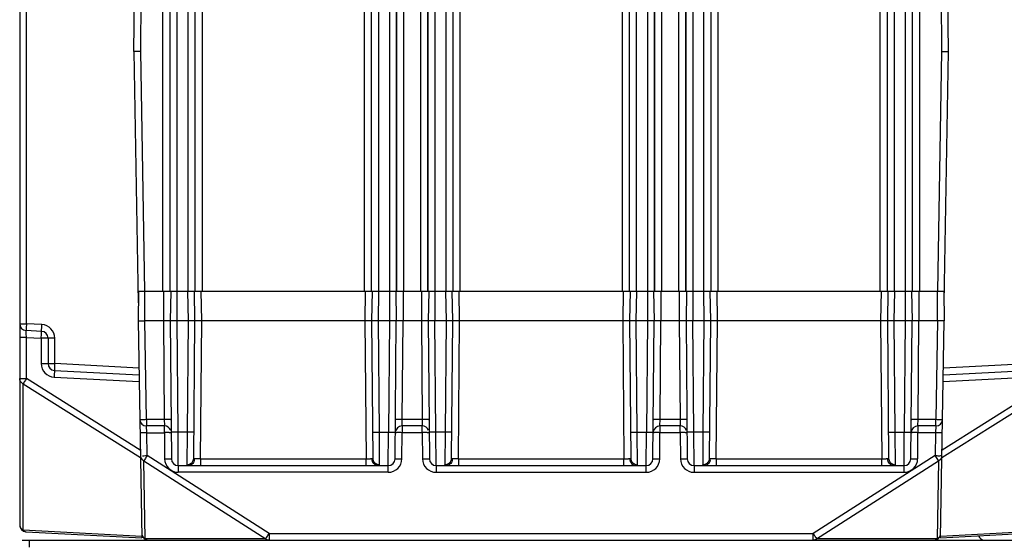
# Model space of a CAD drawing. Units: millimetres. Extents: x 22 to 289, y -67 to 270.
# Drawn here: x 108 to 151, y 53 to 76 of the extents above; entities that cross this region are included whole.
import ezdxf

# ---------------------------------------------------------------- set-up
doc = ezdxf.new("R2010")
doc.units = ezdxf.units.MM
doc.header["$LTSCALE"] = 23.1
doc.layers.add('COLOR156', color=7, linetype='CONTINUOUS')

msp = doc.modelspace()

# ---------------------------------------------------------------- linework, layer by layer
at = {"layer": 'COLOR156', "color": 7, "linetype": 'Continuous'}
for p, q in [((114.26, 63.598), (114.26, 98.598)), ((146.584, 98.598), (146.584, 63.598)), ((147.075, 98.598), (147.075, 62.298)), ((147.699, 98.598), (147.699, 63.598)), ((114.56, 98.298), (114.56, 63.598)), ((146.284, 63.598), (146.284, 98.298)), ((147.375, 98.298), (147.375, 63.598)), ((147.399, 63.598), (147.399, 98.298)), ((107.929, 97.791), (107.931, 53.275)), ((108.228, 62.164), (108.227, 97.791)), ((114.584, 63.598), (114.584, 95.412)), ((115.675, 95.412), (115.675, 63.598)), ((114.884, 62.298), (114.885, 95.194)), ((115.374, 63.598), (115.373, 95.194)), ((112.979, 74.198), (113.13, 90.498)), ((113.279, 74.199), (113.43, 90.498)), ((115.69, 63.598), (115.69, 90.498)), ((115.99, 90.498), (115.99, 63.598)), ((123.168, 63.598), (123.168, 90.498)), ((123.468, 90.498), (123.468, 63.598)), ((123.484, 63.598), (123.484, 90.498)), ((123.784, 90.498), (123.784, 63.598)), ((124.275, 90.498), (124.275, 62.298)), ((124.575, 90.498), (124.575, 63.598)), ((124.599, 63.598), (124.599, 90.498)), ((124.899, 90.498), (124.899, 63.598)), ((125.66, 63.598), (125.66, 90.498)), ((125.96, 90.498), (125.96, 63.598)), ((125.984, 63.598), (125.984, 90.498)), ((126.284, 90.498), (126.284, 62.298)), ((126.775, 63.598), (126.775, 90.498)), ((127.075, 90.498), (127.075, 63.598)), ((127.09, 63.598), (127.09, 90.498)), ((127.39, 90.498), (127.39, 63.598)), ((134.568, 63.598), (134.568, 90.498)), ((134.868, 90.498), (134.868, 63.598)), ((134.884, 63.598), (134.884, 90.498)), ((135.184, 90.498), (135.184, 63.598)), ((135.675, 90.498), (135.675, 62.298)), ((135.975, 90.498), (135.975, 63.598)), ((135.999, 63.598), (135.999, 90.498)), ((136.299, 90.498), (136.299, 63.598)), ((137.06, 63.598), (137.06, 90.498)), ((137.36, 90.498), (137.36, 63.598)), ((137.384, 63.598), (137.384, 90.498)), ((137.684, 90.498), (137.684, 62.298)), ((138.175, 63.598), (138.175, 90.498)), ((138.475, 90.498), (138.475, 63.598)), ((138.49, 63.598), (138.49, 90.498)), ((138.79, 90.498), (138.79, 63.598)), ((145.968, 63.598), (145.968, 90.498)), ((146.268, 90.498), (146.268, 63.598)), ((148.529, 90.498), (148.68, 74.199)), ((148.979, 74.198), (148.829, 90.498)), ((113.202, 74.199), (112.979, 74.198)), ((112.979, 74.198), (113.173, 63.082)), ((113.279, 74.199), (113.202, 74.199)), ((113.464, 63.598), (113.279, 74.199)), ((148.68, 74.199), (148.494, 63.598)), ((148.679, 74.199), (148.794, 74.199)), ((148.786, 63.082), (148.979, 74.198)), ((148.794, 74.199), (148.979, 74.198)), ((113.182, 63.598), (113.159, 62.298)), ((113.164, 63.598), (115.675, 63.598)), ((113.459, 62.298), (113.459, 63.598)), ((114.284, 63.598), (114.284, 62.298)), ((114.607, 63.598), (114.584, 62.298)), ((115.352, 63.598), (115.375, 62.298)), ((115.675, 62.298), (115.652, 63.598)), ((115.69, 63.598), (123.468, 63.598)), ((115.975, 62.298), (115.952, 63.598)), ((123.207, 63.598), (123.184, 62.298)), ((123.507, 63.598), (123.484, 62.298)), ((123.484, 63.598), (127.075, 63.598)), ((123.784, 62.298), (123.807, 63.598)), ((124.552, 63.598), (124.575, 62.298)), ((124.875, 63.598), (124.875, 62.298)), ((125.684, 63.598), (125.684, 62.298)), ((126.007, 63.598), (125.984, 62.298)), ((126.752, 63.598), (126.775, 62.298)), ((127.075, 62.298), (127.052, 63.598)), ((127.09, 63.598), (134.868, 63.598)), ((127.375, 62.298), (127.352, 63.598)), ((134.607, 63.598), (134.584, 62.298)), ((134.907, 63.598), (134.884, 62.298)), ((134.884, 63.598), (138.475, 63.598)), ((135.184, 62.298), (135.207, 63.598)), ((135.952, 63.598), (135.975, 62.298)), ((136.275, 63.598), (136.275, 62.298)), ((137.084, 63.598), (137.084, 62.298)), ((137.407, 63.598), (137.384, 62.298)), ((138.152, 63.598), (138.175, 62.298)), ((138.475, 62.298), (138.452, 63.598)), ((138.49, 63.598), (146.268, 63.598)), ((138.775, 62.298), (138.752, 63.598)), ((146.007, 63.598), (145.984, 62.298)), ((146.307, 63.598), (146.284, 62.298)), ((146.284, 63.598), (148.794, 63.598)), ((146.584, 62.298), (146.607, 63.598)), ((147.352, 63.598), (147.375, 62.298)), ((147.675, 63.598), (147.675, 62.298)), ((148.499, 62.298), (148.499, 63.598)), ((148.777, 63.598), (148.799, 62.298)), ((113.159, 62.298), (113.327, 52.708)), ((113.535, 57.943), (113.459, 62.298)), ((114.284, 62.298), (113.459, 62.298)), ((114.284, 62.298), (114.322, 57.943)), ((114.497, 62.298), (114.284, 62.298)), ((114.584, 62.298), (114.637, 56.195)), ((114.927, 57.372), (114.884, 62.298)), ((115.375, 62.298), (114.884, 62.298)), ((115.375, 62.298), (115.332, 57.372)), ((115.622, 56.228), (115.675, 62.298)), ((115.921, 56.193), (115.975, 62.298)), ((123.184, 62.298), (115.975, 62.298)), ((123.184, 62.298), (123.237, 56.193)), ((123.484, 62.298), (123.537, 56.228)), ((123.827, 57.372), (123.784, 62.298)), ((124.275, 62.298), (123.784, 62.298)), ((124.275, 62.298), (124.232, 57.372)), ((124.522, 56.195), (124.575, 62.298)), ((124.837, 57.943), (124.875, 62.298)), ((125.684, 62.298), (124.875, 62.298)), ((125.684, 62.298), (125.722, 57.943)), ((125.984, 62.298), (126.037, 56.195)), ((126.327, 57.372), (126.284, 62.298)), ((126.775, 62.298), (126.284, 62.298)), ((126.775, 62.298), (126.732, 57.372)), ((127.022, 56.228), (127.075, 62.298)), ((127.321, 56.193), (127.375, 62.298)), ((134.584, 62.298), (127.375, 62.298)), ((134.584, 62.298), (134.637, 56.193)), ((134.884, 62.298), (134.937, 56.228)), ((135.227, 57.372), (135.184, 62.298)), ((135.675, 62.298), (135.184, 62.298)), ((135.675, 62.298), (135.632, 57.372)), ((135.922, 56.195), (135.975, 62.298)), ((136.237, 57.943), (136.275, 62.298)), ((137.084, 62.298), (136.275, 62.298)), ((137.084, 62.298), (137.122, 57.943)), ((137.384, 62.298), (137.437, 56.195)), ((137.727, 57.372), (137.684, 62.298)), ((138.175, 62.298), (137.684, 62.298)), ((138.175, 62.298), (138.132, 57.372)), ((138.422, 56.228), (138.475, 62.298)), ((138.721, 56.193), (138.775, 62.298)), ((145.984, 62.298), (138.775, 62.298)), ((145.984, 62.298), (146.037, 56.193)), ((146.284, 62.298), (146.337, 56.228)), ((146.627, 57.372), (146.584, 62.298)), ((147.075, 62.298), (146.584, 62.298)), ((147.075, 62.298), (147.032, 57.372)), ((147.322, 56.195), (147.375, 62.298)), ((147.637, 57.943), (147.675, 62.298)), ((148.499, 62.298), (147.675, 62.298)), ((148.499, 62.298), (148.423, 57.943)), ((148.632, 52.708), (148.799, 62.298)), ((107.931, 62.164), (108.228, 62.164)), ((108.896, 61.829), (108.215, 61.865)), ((108.909, 62.129), (108.228, 62.164)), ((108.228, 61.564), (107.931, 61.564)), ((108.228, 59.743), (108.228, 61.564)), ((108.228, 61.564), (108.883, 61.529)), ((108.883, 61.529), (108.883, 60.403)), ((109.478, 61.529), (108.883, 61.529)), ((109.181, 61.529), (109.181, 60.403)), ((109.478, 60.403), (109.478, 61.529)), ((108.883, 60.403), (109.478, 60.403)), ((109.465, 60.103), (113.201, 59.908)), ((113.196, 60.208), (109.478, 60.403)), ((154.431, 60.183), (148.7, 56.58)), ((148.758, 59.908), (153.194, 60.14)), ((153.181, 60.44), (148.763, 60.208)), ((107.931, 59.743), (108.228, 59.743)), ((113.259, 56.58), (108.228, 59.743)), ((109.452, 59.804), (113.206, 59.607)), ((148.694, 56.256), (154.574, 59.952)), ((148.753, 59.607), (153.207, 59.84)), ((108.085, 53.045), (108.085, 59.512)), ((108.085, 59.512), (113.265, 56.256)), ((113.535, 57.943), (113.535, 57.648)), ((113.535, 57.943), (114.322, 57.943)), ((114.322, 57.943), (114.327, 57.648)), ((124.832, 57.648), (124.837, 57.943)), ((124.837, 57.943), (125.722, 57.943)), ((125.722, 57.943), (125.727, 57.648)), ((136.232, 57.648), (136.237, 57.943)), ((136.237, 57.943), (137.122, 57.943)), ((137.122, 57.943), (137.127, 57.648)), ((147.632, 57.648), (147.637, 57.943)), ((147.637, 57.943), (148.423, 57.943)), ((148.423, 57.648), (148.423, 57.943)), ((113.546, 57.353), (113.535, 57.648)), ((114.327, 57.648), (113.535, 57.648)), ((114.327, 57.353), (114.327, 57.648)), ((125.727, 57.648), (124.832, 57.648)), ((124.832, 57.642), (124.832, 57.353)), ((125.727, 57.353), (125.727, 57.648)), ((137.127, 57.648), (136.232, 57.648)), ((136.232, 57.642), (136.232, 57.353)), ((137.127, 57.353), (137.127, 57.648)), ((148.423, 57.648), (147.632, 57.648)), ((147.632, 57.645), (147.632, 57.353)), ((148.423, 57.648), (148.413, 57.353)), ((113.563, 56.339), (113.546, 57.353)), ((113.546, 57.353), (114.327, 57.353)), ((114.327, 57.353), (114.337, 56.198)), ((114.937, 55.898), (114.927, 57.372)), ((115.332, 57.372), (114.927, 57.372)), ((115.332, 57.372), (115.322, 55.939)), ((123.837, 55.939), (123.827, 57.372)), ((123.827, 57.372), (124.232, 57.372)), ((124.222, 55.898), (124.232, 57.372)), ((124.822, 56.198), (124.832, 57.353)), ((125.727, 57.353), (124.832, 57.353)), ((125.727, 57.353), (125.737, 56.198)), ((126.337, 55.898), (126.327, 57.372)), ((126.732, 57.372), (126.327, 57.372)), ((126.732, 57.372), (126.722, 55.939)), ((135.237, 55.939), (135.227, 57.372)), ((135.227, 57.372), (135.632, 57.372)), ((135.622, 55.898), (135.632, 57.372)), ((136.222, 56.198), (136.232, 57.353)), ((137.127, 57.353), (136.232, 57.353)), ((137.127, 57.353), (137.137, 56.198)), ((137.737, 55.898), (137.727, 57.372)), ((138.132, 57.372), (137.727, 57.372)), ((138.132, 57.372), (138.122, 55.939)), ((146.637, 55.939), (146.627, 57.372)), ((146.627, 57.372), (147.032, 57.372)), ((147.022, 55.898), (147.032, 57.372)), ((147.622, 56.198), (147.632, 57.353)), ((148.413, 57.353), (147.632, 57.353)), ((148.413, 57.353), (148.395, 56.339)), ((118.953, 52.893), (113.563, 56.339)), ((115.921, 56.193), (115.921, 55.898)), ((115.921, 56.193), (123.237, 56.193)), ((123.237, 55.898), (123.237, 56.193)), ((127.321, 56.193), (127.321, 55.898)), ((127.321, 56.193), (134.637, 56.193)), ((134.637, 55.898), (134.637, 56.193)), ((138.721, 56.193), (138.721, 55.898)), ((138.721, 56.193), (146.037, 56.193)), ((148.395, 56.339), (143.006, 52.893)), ((146.037, 55.898), (146.037, 56.193)), ((148.644, 56.337), (148.677, 56.337)), ((113.478, 52.668), (113.417, 56.113)), ((113.417, 56.113), (118.807, 52.668)), ((114.937, 55.898), (124.222, 55.898)), ((114.937, 55.888), (114.937, 55.603)), ((124.222, 55.603), (124.222, 55.898)), ((126.337, 55.898), (135.622, 55.898)), ((126.337, 55.888), (126.337, 55.603)), ((135.622, 55.603), (135.622, 55.898)), ((137.737, 55.898), (147.022, 55.898)), ((137.737, 55.888), (137.737, 55.603)), ((143.152, 52.668), (148.541, 56.113)), ((147.022, 55.603), (147.022, 55.898)), ((148.541, 56.113), (148.481, 52.668)), ((124.222, 55.603), (114.937, 55.603)), ((126.337, 55.603), (135.622, 55.603)), ((137.737, 55.603), (147.022, 55.603)), ((113.326, 52.77), (108.085, 53.045)), ((108.215, 52.975), (113.327, 52.708)), ((118.807, 52.668), (113.478, 52.668)), ((118.953, 52.893), (118.953, 52.598)), ((118.953, 52.893), (143.006, 52.893)), ((143.006, 52.598), (143.006, 52.893)), ((148.481, 52.668), (143.152, 52.668)), ((148.632, 52.708), (154.444, 53.012)), ((154.574, 53.081), (148.633, 52.77)), ((108.044, 52.598), (201.915, 52.598)), ((108.344, 52.598), (108.344, 52.301))]:
    msp.add_line(p, q, dxfattribs=at)
for centre, radius, start, end in [((108.231, 62.164), 0.3, 180.002, 267.002), ((108.881, 61.529), 0.3, 0.002, 87.002), ((108.878, 61.529), 0.6, 0.0137, 86.9899), ((109.483, 60.403), 0.6, 180.0136, 266.99), ((109.481, 60.403), 0.3, 180.002, 267.002), ((113.535, 57.948), 0.3, 181, 270), ((148.423, 57.948), 0.3, 270, 358.9996), ((114.327, 57.348), 0.3, 22.5485, 90), ((124.832, 57.348), 0.3, 90, 174.9476), ((125.727, 57.348), 0.3, 22.5488, 90), ((136.232, 57.348), 0.3, 90, 174.9476), ((137.127, 57.348), 0.3, 22.5488, 90), ((147.632, 57.348), 0.3, 90, 174.9476), ((114.461, 42.754), 14.6, 89.9376, 90.5262), ((114.47, 49.249), 8.105, 89.5131, 89.9523), ((125.861, 42.754), 14.6, 89.9376, 90.5262), ((125.87, 49.249), 8.105, 89.5131, 89.9523), ((137.261, 42.754), 14.6, 89.9376, 90.5262), ((137.27, 49.249), 8.105, 89.5131, 89.9523), ((113.349, 64.441), 8.105, 270.0131, 270.4523), ((113.546, 56.382), 0.297, 231.4761, 237.871), ((113.302, 70.936), 14.6, 270.4376, 271.0262), ((114.937, 56.203), 0.6, 180.5088, 269.9916), ((114.937, 56.198), 0.3, 180.4999, 270), ((115.318, 56.198), 0.338, 346.0877, 359.1741), ((123.374, 71.302), 15.11, 269.4824, 270.0107), ((123.376, 65.236), 9.043, 270.0023, 270.379), ((124.221, 56.203), 0.6, 270.0122, 359.4872), ((124.222, 56.198), 0.3, 270, 359.5002), ((126.337, 56.203), 0.6, 180.5128, 269.9875), ((126.337, 56.198), 0.3, 180.4999, 270), ((126.718, 56.198), 0.338, 346.0877, 359.1741), ((134.774, 71.302), 15.11, 269.4824, 270.0107), ((134.776, 65.236), 9.043, 270.0023, 270.379), ((135.621, 56.203), 0.6, 270.0122, 359.4872), ((135.622, 56.198), 0.3, 270, 359.5002), ((137.737, 56.203), 0.6, 180.5155, 269.9848), ((137.737, 56.198), 0.3, 180.4999, 270), ((138.118, 56.198), 0.338, 346.0877, 359.1741), ((146.174, 71.302), 15.11, 269.4824, 270.0107), ((146.176, 65.236), 9.043, 270.0023, 270.379), ((147.021, 56.203), 0.6, 270.0121, 359.4873), ((147.022, 56.198), 0.3, 270, 359.5002), ((113.55, 56.388), 0.305, 237.861, 244.1803), ((151.059, 57.796), 3.028, 213.5152, 213.7574), ((148.408, 56.388), 0.305, 295.8197, 302.1336), ((108.231, 53.275), 0.3, 180.002, 267.002), ((113.624, 52.898), 0.3, 188.4181, 270), ((113.609, 52.94), 0.302, 231.7591, 244.2117), ((115.35, 54.976), 4.157, 326.2656, 326.81), ((145.888, 54.496), 3.29, 213.4477, 213.7507), ((148.335, 52.898), 0.3, 270, 346.9159), ((148.395, 52.899), 0.24, 335.7147, 343.8843), ((150.6, 52.898), 0.3, 199.9022, 262.5833)]:
    msp.add_arc(centre, radius, start, end, dxfattribs=at)
for points, knots in [([(113.159, 62.298), (113.159, 62.296), (113.171, 62.298), (113.184, 62.297), (113.214, 62.298), (113.25, 62.298), (113.295, 62.298), (113.346, 62.298), (113.402, 62.296), (113.44, 62.297), (113.459, 62.298)], [0, 0, 0, 0, 0.019706, 0.076532, 0.168943, 0.293136, 0.444508, 0.61743, 0.805466, 1, 1, 1, 1]), ([(114.584, 62.298), (114.584, 62.298), (114.581, 62.297), (114.578, 62.298), (114.57, 62.298), (114.561, 62.298), (114.548, 62.298), (114.527, 62.298), (114.509, 62.298), (114.497, 62.298)], [0, 0, 0, 0, 0.016535, 0.065712, 0.146957, 0.25969, 0.403075, 0.575462, 1, 1, 1, 1]), ([(114.884, 62.298), (114.846, 62.298), (114.79, 62.298), (114.719, 62.298), (114.675, 62.298), (114.642, 62.298), (114.62, 62.298), (114.608, 62.298), (114.598, 62.298), (114.59, 62.297), (114.587, 62.299), (114.584, 62.297), (114.584, 62.298)], [0, 0, 0, 0, 0.382638, 0.555625, 0.707152, 0.831444, 0.881928, 0.923925, 0.956948, 0.980749, 0.995156, 1, 1, 1, 1]), ([(115.675, 62.298), (115.675, 62.298), (115.672, 62.298), (115.669, 62.299), (115.661, 62.298), (115.651, 62.298), (115.638, 62.298), (115.617, 62.298), (115.584, 62.298), (115.539, 62.298), (115.469, 62.298), (115.413, 62.298), (115.375, 62.298)], [0, 0, 0, 0, 0.004859, 0.019282, 0.043096, 0.07612, 0.118112, 0.168593, 0.292865, 0.444338, 0.617303, 1, 1, 1, 1]), ([(115.975, 62.298), (115.936, 62.298), (115.881, 62.298), (115.81, 62.298), (115.765, 62.298), (115.733, 62.298), (115.711, 62.298), (115.698, 62.298), (115.689, 62.298), (115.681, 62.297), (115.678, 62.298), (115.675, 62.297), (115.675, 62.298)], [0, 0, 0, 0, 0.38271, 0.555679, 0.707153, 0.831423, 0.881902, 0.92389, 0.956908, 0.980716, 0.995135, 1, 1, 1, 1]), ([(123.484, 62.298), (123.484, 62.297), (123.481, 62.298), (123.478, 62.297), (123.47, 62.298), (123.46, 62.298), (123.448, 62.298), (123.426, 62.298), (123.393, 62.298), (123.349, 62.298), (123.278, 62.298), (123.222, 62.298), (123.184, 62.298)], [0, 0, 0, 0, 0.004863, 0.019283, 0.043093, 0.076113, 0.118103, 0.168583, 0.292854, 0.444328, 0.617295, 1, 1, 1, 1]), ([(123.784, 62.298), (123.746, 62.298), (123.69, 62.298), (123.619, 62.298), (123.575, 62.298), (123.542, 62.298), (123.52, 62.298), (123.508, 62.298), (123.498, 62.298), (123.49, 62.299), (123.487, 62.297), (123.484, 62.298), (123.484, 62.298)], [0, 0, 0, 0, 0.382673, 0.55563, 0.707099, 0.831374, 0.881859, 0.923857, 0.956888, 0.980712, 0.995144, 1, 1, 1, 1]), ([(124.575, 62.298), (124.575, 62.297), (124.572, 62.299), (124.569, 62.297), (124.561, 62.298), (124.551, 62.298), (124.539, 62.298), (124.517, 62.298), (124.484, 62.298), (124.439, 62.298), (124.369, 62.298), (124.313, 62.298), (124.275, 62.298)], [0, 0, 0, 0, 0.004843, 0.019249, 0.043048, 0.07607, 0.118066, 0.168546, 0.292833, 0.444356, 0.617346, 1, 1, 1, 1]), ([(124.875, 62.298), (124.837, 62.298), (124.781, 62.298), (124.71, 62.298), (124.665, 62.298), (124.629, 62.297), (124.6, 62.298), (124.587, 62.299), (124.575, 62.3), (124.575, 62.298)], [0, 0, 0, 0, 0.382362, 0.555119, 0.706565, 0.830882, 0.923242, 0.980228, 1, 1, 1, 1]), ([(125.984, 62.298), (125.984, 62.298), (125.981, 62.297), (125.978, 62.298), (125.97, 62.298), (125.96, 62.298), (125.948, 62.298), (125.926, 62.298), (125.893, 62.298), (125.849, 62.298), (125.778, 62.298), (125.722, 62.298), (125.684, 62.298)], [0, 0, 0, 0, 0.004844, 0.019251, 0.043051, 0.076073, 0.118069, 0.168549, 0.292836, 0.444359, 0.617348, 1, 1, 1, 1]), ([(126.284, 62.298), (126.246, 62.298), (126.19, 62.298), (126.119, 62.298), (126.075, 62.298), (126.042, 62.298), (126.02, 62.298), (126.008, 62.298), (125.998, 62.298), (125.99, 62.297), (125.987, 62.299), (125.984, 62.297), (125.984, 62.298)], [0, 0, 0, 0, 0.382638, 0.555625, 0.707152, 0.831444, 0.881928, 0.923925, 0.956948, 0.980749, 0.995156, 1, 1, 1, 1]), ([(127.075, 62.298), (127.075, 62.298), (127.072, 62.298), (127.069, 62.299), (127.061, 62.298), (127.051, 62.298), (127.038, 62.298), (127.017, 62.298), (126.984, 62.298), (126.939, 62.298), (126.869, 62.298), (126.813, 62.298), (126.775, 62.298)], [0, 0, 0, 0, 0.004859, 0.019282, 0.043096, 0.07612, 0.118112, 0.168593, 0.292865, 0.444338, 0.617303, 1, 1, 1, 1]), ([(127.375, 62.298), (127.336, 62.298), (127.281, 62.298), (127.21, 62.298), (127.165, 62.298), (127.133, 62.298), (127.111, 62.298), (127.098, 62.298), (127.089, 62.298), (127.081, 62.297), (127.078, 62.298), (127.075, 62.297), (127.075, 62.298)], [0, 0, 0, 0, 0.38271, 0.555679, 0.707153, 0.831423, 0.881902, 0.92389, 0.956908, 0.980716, 0.995135, 1, 1, 1, 1]), ([(134.884, 62.298), (134.884, 62.297), (134.881, 62.298), (134.878, 62.297), (134.87, 62.298), (134.86, 62.298), (134.848, 62.298), (134.826, 62.298), (134.793, 62.298), (134.749, 62.298), (134.678, 62.298), (134.622, 62.298), (134.584, 62.298)], [0, 0, 0, 0, 0.004863, 0.019283, 0.043093, 0.076113, 0.118103, 0.168583, 0.292854, 0.444328, 0.617295, 1, 1, 1, 1]), ([(135.184, 62.298), (135.146, 62.298), (135.09, 62.298), (135.019, 62.298), (134.975, 62.298), (134.942, 62.298), (134.92, 62.298), (134.908, 62.298), (134.898, 62.298), (134.89, 62.299), (134.887, 62.297), (134.884, 62.298), (134.884, 62.298)], [0, 0, 0, 0, 0.382673, 0.55563, 0.707099, 0.831374, 0.881859, 0.923857, 0.956888, 0.980712, 0.995144, 1, 1, 1, 1]), ([(135.975, 62.298), (135.975, 62.297), (135.972, 62.299), (135.969, 62.297), (135.961, 62.298), (135.951, 62.298), (135.939, 62.298), (135.917, 62.298), (135.884, 62.298), (135.839, 62.298), (135.769, 62.298), (135.713, 62.298), (135.675, 62.298)], [0, 0, 0, 0, 0.004843, 0.019249, 0.043048, 0.07607, 0.118066, 0.168546, 0.292833, 0.444356, 0.617346, 1, 1, 1, 1]), ([(136.275, 62.298), (136.237, 62.298), (136.181, 62.298), (136.11, 62.298), (136.065, 62.298), (136.033, 62.298), (136.011, 62.298), (135.998, 62.298), (135.989, 62.298), (135.981, 62.298), (135.978, 62.297), (135.975, 62.298), (135.975, 62.298)], [0, 0, 0, 0, 0.382636, 0.55562, 0.707146, 0.831439, 0.881923, 0.923921, 0.956945, 0.980747, 0.995155, 1, 1, 1, 1]), ([(137.384, 62.298), (137.384, 62.298), (137.381, 62.297), (137.378, 62.298), (137.37, 62.298), (137.36, 62.298), (137.348, 62.298), (137.326, 62.298), (137.293, 62.298), (137.249, 62.298), (137.178, 62.298), (137.122, 62.298), (137.084, 62.298)], [0, 0, 0, 0, 0.004844, 0.019251, 0.043051, 0.076073, 0.118069, 0.168549, 0.292836, 0.444359, 0.617348, 1, 1, 1, 1]), ([(137.684, 62.298), (137.646, 62.298), (137.59, 62.298), (137.519, 62.298), (137.475, 62.298), (137.442, 62.298), (137.42, 62.298), (137.408, 62.298), (137.398, 62.298), (137.39, 62.297), (137.387, 62.299), (137.384, 62.297), (137.384, 62.298)], [0, 0, 0, 0, 0.382638, 0.555625, 0.707152, 0.831444, 0.881928, 0.923925, 0.956948, 0.980749, 0.995156, 1, 1, 1, 1]), ([(138.475, 62.298), (138.475, 62.298), (138.472, 62.298), (138.469, 62.299), (138.461, 62.298), (138.451, 62.298), (138.438, 62.298), (138.417, 62.298), (138.384, 62.298), (138.339, 62.298), (138.269, 62.298), (138.213, 62.298), (138.175, 62.298)], [0, 0, 0, 0, 0.004859, 0.019282, 0.043096, 0.07612, 0.118112, 0.168593, 0.292865, 0.444338, 0.617303, 1, 1, 1, 1]), ([(138.775, 62.298), (138.736, 62.298), (138.681, 62.298), (138.61, 62.298), (138.565, 62.298), (138.533, 62.298), (138.511, 62.298), (138.498, 62.298), (138.489, 62.298), (138.481, 62.297), (138.478, 62.298), (138.475, 62.297), (138.475, 62.298)], [0, 0, 0, 0, 0.38271, 0.555679, 0.707153, 0.831423, 0.881902, 0.92389, 0.956908, 0.980716, 0.995135, 1, 1, 1, 1]), ([(146.284, 62.298), (146.284, 62.297), (146.281, 62.298), (146.278, 62.297), (146.27, 62.298), (146.26, 62.298), (146.248, 62.298), (146.226, 62.298), (146.193, 62.298), (146.149, 62.298), (146.078, 62.298), (146.022, 62.298), (145.984, 62.298)], [0, 0, 0, 0, 0.004863, 0.019283, 0.043093, 0.076113, 0.118103, 0.168583, 0.292854, 0.444328, 0.617295, 1, 1, 1, 1]), ([(146.584, 62.298), (146.546, 62.298), (146.49, 62.298), (146.419, 62.298), (146.375, 62.298), (146.342, 62.298), (146.32, 62.298), (146.308, 62.298), (146.298, 62.298), (146.29, 62.299), (146.287, 62.297), (146.284, 62.298), (146.284, 62.298)], [0, 0, 0, 0, 0.382673, 0.55563, 0.707099, 0.831373, 0.881859, 0.923857, 0.956888, 0.980712, 0.995144, 1, 1, 1, 1]), ([(147.375, 62.298), (147.375, 62.297), (147.372, 62.299), (147.369, 62.297), (147.361, 62.298), (147.351, 62.298), (147.339, 62.298), (147.317, 62.298), (147.284, 62.298), (147.239, 62.298), (147.169, 62.298), (147.113, 62.298), (147.075, 62.298)], [0, 0, 0, 0, 0.004843, 0.019249, 0.043048, 0.07607, 0.118066, 0.168546, 0.292833, 0.444356, 0.617346, 1, 1, 1, 1]), ([(147.675, 62.298), (147.637, 62.298), (147.581, 62.298), (147.51, 62.298), (147.465, 62.298), (147.433, 62.298), (147.411, 62.298), (147.398, 62.298), (147.389, 62.298), (147.381, 62.298), (147.378, 62.297), (147.375, 62.298), (147.375, 62.298)], [0, 0, 0, 0, 0.382637, 0.555621, 0.707147, 0.83144, 0.881924, 0.923922, 0.956946, 0.980747, 0.995155, 1, 1, 1, 1]), ([(148.712, 62.298), (148.679, 62.298), (148.609, 62.298), (148.538, 62.296), (148.499, 62.298)], [0, 0, 0, 0, 0.458818, 1, 1, 1, 1]), ([(148.797, 62.297), (148.787, 62.296), (148.759, 62.299), (148.731, 62.298), (148.712, 62.298)], [0, 0, 0, 0, 0.333682, 1, 1, 1, 1]), ([(148.799, 62.298), (148.799, 62.298), (148.798, 62.297), (148.797, 62.297), (148.797, 62.297)], [0, 0, 0, 0, 0.344, 1, 1, 1, 1]), ([(108.228, 62.164), (108.226, 62.126), (108.223, 62.071), (108.22, 62), (108.218, 61.955), (108.216, 61.923), (108.216, 61.901), (108.215, 61.888), (108.215, 61.879), (108.214, 61.871), (108.215, 61.868), (108.214, 61.865), (108.215, 61.865)], [0, 0, 0, 0, 0.382673, 0.555605, 0.707045, 0.831303, 0.881784, 0.92378, 0.95681, 0.980635, 0.995079, 1, 1, 1, 1]), ([(108.228, 61.564), (108.226, 61.602), (108.223, 61.658), (108.22, 61.729), (108.218, 61.774), (108.216, 61.806), (108.216, 61.828), (108.215, 61.841), (108.215, 61.85), (108.214, 61.858), (108.215, 61.862), (108.214, 61.865), (108.215, 61.865)], [0, 0, 0, 0, 0.382043, 0.555231, 0.706945, 0.830694, 0.880882, 0.922778, 0.956007, 0.980195, 0.994972, 1, 1, 1, 1]), ([(108.883, 61.529), (108.885, 61.568), (108.888, 61.623), (108.891, 61.694), (108.894, 61.739), (108.895, 61.771), (108.896, 61.793), (108.896, 61.805), (108.896, 61.815), (108.897, 61.823), (108.896, 61.826), (108.897, 61.829), (108.896, 61.829)], [0, 0, 0, 0, 0.382673, 0.555605, 0.707045, 0.831303, 0.881784, 0.92378, 0.95681, 0.980635, 0.995079, 1, 1, 1, 1]), ([(108.896, 61.829), (108.896, 61.829), (108.897, 61.832), (108.896, 61.835), (108.896, 61.842), (108.896, 61.851), (108.897, 61.864), (108.898, 61.886), (108.899, 61.92), (108.901, 61.967), (108.905, 62.037), (108.908, 62.092), (108.909, 62.129)], [0, 0, 0, 0, 0.004174, 0.016881, 0.038736, 0.07032, 0.112013, 0.163415, 0.292958, 0.452875, 0.631904, 1, 1, 1, 1]), ([(109.465, 60.103), (109.465, 60.103), (109.465, 60.101), (109.466, 60.098), (109.465, 60.091), (109.465, 60.081), (109.464, 60.069), (109.464, 60.047), (109.462, 60.013), (109.46, 59.966), (109.457, 59.895), (109.454, 59.841), (109.452, 59.804)], [0, 0, 0, 0, 0.004174, 0.016881, 0.038736, 0.070319, 0.112012, 0.163414, 0.292956, 0.452874, 0.631902, 1, 1, 1, 1]), ([(109.478, 60.403), (109.476, 60.365), (109.473, 60.309), (109.47, 60.239), (109.468, 60.194), (109.466, 60.161), (109.466, 60.14), (109.465, 60.127), (109.465, 60.117), (109.465, 60.11), (109.465, 60.106), (109.465, 60.103), (109.465, 60.103)], [0, 0, 0, 0, 0.382673, 0.555605, 0.707045, 0.831303, 0.881784, 0.92378, 0.95681, 0.980635, 0.995079, 1, 1, 1, 1]), ([(108.085, 59.512), (108.04, 59.534), (107.962, 59.598), (107.931, 59.696), (107.931, 59.743)], [0, 0, 0, 0, 0.515042, 1, 1, 1, 1]), ([(108.228, 59.743), (108.213, 59.719), (108.165, 59.642), (108.117, 59.566), (108.085, 59.512)], [0, 0, 0, 0, 0.309473, 1, 1, 1, 1]), ([(113.235, 57.943), (113.235, 57.942), (113.238, 57.942), (113.242, 57.942), (113.249, 57.941), (113.264, 57.941), (113.289, 57.941), (113.326, 57.941), (113.371, 57.941), (113.442, 57.941), (113.497, 57.942), (113.535, 57.943)], [0, 0, 0, 0, 0.005136, 0.019649, 0.043509, 0.076557, 0.169036, 0.293266, 0.444656, 0.617517, 1, 1, 1, 1]), ([(114.322, 57.943), (114.359, 57.943), (114.414, 57.943), (114.484, 57.943), (114.531, 57.943), (114.569, 57.943), (114.595, 57.942), (114.609, 57.941), (114.616, 57.941), (114.62, 57.941), (114.622, 57.941), (114.622, 57.94)], [0, 0, 0, 0, 0.36789, 0.546847, 0.706716, 0.836237, 0.929339, 0.960942, 0.982833, 0.995612, 1, 1, 1, 1]), ([(124.537, 57.94), (124.537, 57.941), (124.539, 57.941), (124.542, 57.941), (124.549, 57.941), (124.564, 57.942), (124.59, 57.943), (124.628, 57.943), (124.675, 57.943), (124.745, 57.943), (124.8, 57.943), (124.837, 57.943)], [0, 0, 0, 0, 0.004388, 0.017167, 0.039059, 0.070662, 0.163764, 0.293285, 0.453154, 0.632111, 1, 1, 1, 1]), ([(125.722, 57.943), (125.759, 57.943), (125.814, 57.943), (125.884, 57.943), (125.931, 57.943), (125.969, 57.943), (125.995, 57.942), (126.009, 57.941), (126.016, 57.941), (126.02, 57.941), (126.022, 57.941), (126.022, 57.94)], [0, 0, 0, 0, 0.367889, 0.546845, 0.706715, 0.836235, 0.929337, 0.96094, 0.982833, 0.995612, 1, 1, 1, 1]), ([(135.937, 57.94), (135.937, 57.941), (135.939, 57.941), (135.942, 57.941), (135.949, 57.941), (135.964, 57.942), (135.99, 57.943), (136.028, 57.943), (136.075, 57.943), (136.145, 57.943), (136.2, 57.943), (136.237, 57.943)], [0, 0, 0, 0, 0.004388, 0.017168, 0.03906, 0.070663, 0.163766, 0.293286, 0.453156, 0.632112, 1, 1, 1, 1]), ([(137.122, 57.943), (137.159, 57.943), (137.214, 57.943), (137.284, 57.943), (137.331, 57.943), (137.369, 57.943), (137.395, 57.942), (137.409, 57.941), (137.416, 57.941), (137.42, 57.941), (137.422, 57.941), (137.422, 57.94)], [0, 0, 0, 0, 0.367889, 0.546845, 0.706715, 0.836235, 0.929337, 0.96094, 0.982833, 0.995612, 1, 1, 1, 1]), ([(147.337, 57.94), (147.337, 57.941), (147.339, 57.941), (147.342, 57.941), (147.349, 57.941), (147.364, 57.942), (147.39, 57.943), (147.428, 57.943), (147.475, 57.943), (147.545, 57.943), (147.6, 57.943), (147.637, 57.943)], [0, 0, 0, 0, 0.004388, 0.017167, 0.039059, 0.070662, 0.163765, 0.293285, 0.453154, 0.632111, 1, 1, 1, 1]), ([(148.423, 57.943), (148.462, 57.942), (148.517, 57.941), (148.588, 57.941), (148.633, 57.941), (148.67, 57.941), (148.695, 57.941), (148.709, 57.941), (148.717, 57.942), (148.72, 57.942), (148.723, 57.942), (148.723, 57.943)], [0, 0, 0, 0, 0.382483, 0.555344, 0.706734, 0.830964, 0.923443, 0.956491, 0.980351, 0.994864, 1, 1, 1, 1]), ([(113.546, 57.353), (113.509, 57.353), (113.454, 57.352), (113.384, 57.351), (113.337, 57.351), (113.299, 57.351), (113.273, 57.351), (113.259, 57.352), (113.252, 57.352), (113.248, 57.353), (113.246, 57.353), (113.246, 57.353)], [0, 0, 0, 0, 0.367155, 0.545823, 0.705549, 0.835125, 0.928471, 0.960258, 0.982365, 0.995379, 1, 1, 1, 1]), ([(114.627, 57.351), (114.627, 57.351), (114.624, 57.351), (114.621, 57.352), (114.613, 57.352), (114.599, 57.353), (114.573, 57.353), (114.552, 57.353), (114.539, 57.354)], [0, 0, 0, 0, 0.017512, 0.067001, 0.148361, 0.261051, 0.576394, 1, 1, 1, 1]), ([(114.927, 57.372), (114.889, 57.371), (114.833, 57.371), (114.762, 57.371), (114.718, 57.371), (114.681, 57.372), (114.656, 57.372), (114.641, 57.373), (114.633, 57.373), (114.63, 57.374), (114.627, 57.374), (114.627, 57.374)], [0, 0, 0, 0, 0.382475, 0.555337, 0.706728, 0.830961, 0.923443, 0.956491, 0.980352, 0.994865, 1, 1, 1, 1]), ([(115.632, 57.374), (115.632, 57.374), (115.629, 57.374), (115.625, 57.373), (115.618, 57.373), (115.603, 57.372), (115.578, 57.372), (115.541, 57.371), (115.496, 57.371), (115.426, 57.371), (115.37, 57.371), (115.332, 57.372)], [0, 0, 0, 0, 0.005134, 0.019647, 0.043508, 0.076556, 0.169039, 0.293272, 0.444664, 0.617526, 1, 1, 1, 1]), ([(123.527, 57.374), (123.527, 57.374), (123.53, 57.374), (123.533, 57.373), (123.541, 57.373), (123.556, 57.372), (123.581, 57.372), (123.618, 57.371), (123.662, 57.371), (123.733, 57.371), (123.789, 57.371), (123.827, 57.372)], [0, 0, 0, 0, 0.005139, 0.019656, 0.043519, 0.07657, 0.169056, 0.29329, 0.444681, 0.617539, 1, 1, 1, 1]), ([(124.232, 57.372), (124.27, 57.371), (124.326, 57.371), (124.396, 57.371), (124.441, 57.371), (124.478, 57.372), (124.503, 57.372), (124.518, 57.373), (124.525, 57.373), (124.529, 57.374), (124.532, 57.374), (124.532, 57.374)], [0, 0, 0, 0, 0.382471, 0.555332, 0.706725, 0.830959, 0.923442, 0.956491, 0.980351, 0.994865, 1, 1, 1, 1]), ([(124.832, 57.353), (124.796, 57.354), (124.731, 57.354), (124.642, 57.354), (124.578, 57.353), (124.545, 57.353), (124.534, 57.351)], [0, 0, 0, 0, 0.355096, 0.664845, 0.889297, 1, 1, 1, 1]), ([(126.027, 57.351), (126.027, 57.351), (126.024, 57.351), (126.021, 57.352), (126.013, 57.352), (125.999, 57.353), (125.973, 57.353), (125.952, 57.353), (125.939, 57.354)], [0, 0, 0, 0, 0.017512, 0.067001, 0.148361, 0.261051, 0.576394, 1, 1, 1, 1]), ([(126.327, 57.372), (126.289, 57.371), (126.233, 57.371), (126.162, 57.371), (126.118, 57.371), (126.081, 57.372), (126.056, 57.372), (126.041, 57.373), (126.033, 57.373), (126.03, 57.374), (126.027, 57.374), (126.027, 57.374)], [0, 0, 0, 0, 0.382475, 0.555337, 0.706728, 0.830961, 0.923443, 0.956491, 0.980352, 0.994865, 1, 1, 1, 1]), ([(127.032, 57.374), (127.032, 57.374), (127.029, 57.374), (127.025, 57.373), (127.018, 57.373), (127.003, 57.372), (126.978, 57.372), (126.941, 57.371), (126.896, 57.371), (126.826, 57.371), (126.77, 57.371), (126.732, 57.372)], [0, 0, 0, 0, 0.005134, 0.019647, 0.043508, 0.076556, 0.169039, 0.293272, 0.444664, 0.617526, 1, 1, 1, 1]), ([(134.927, 57.374), (134.927, 57.374), (134.93, 57.374), (134.933, 57.373), (134.941, 57.373), (134.956, 57.372), (134.981, 57.372), (135.018, 57.371), (135.062, 57.371), (135.133, 57.371), (135.189, 57.371), (135.227, 57.372)], [0, 0, 0, 0, 0.005139, 0.019656, 0.043519, 0.07657, 0.169056, 0.29329, 0.444681, 0.617539, 1, 1, 1, 1]), ([(135.632, 57.372), (135.67, 57.371), (135.726, 57.371), (135.796, 57.371), (135.841, 57.371), (135.878, 57.372), (135.903, 57.372), (135.918, 57.373), (135.925, 57.373), (135.929, 57.374), (135.932, 57.374), (135.932, 57.374)], [0, 0, 0, 0, 0.382471, 0.555332, 0.706725, 0.830959, 0.923442, 0.956491, 0.980351, 0.994865, 1, 1, 1, 1]), ([(136.232, 57.353), (136.196, 57.354), (136.131, 57.354), (136.042, 57.354), (135.978, 57.353), (135.945, 57.353), (135.934, 57.351)], [0, 0, 0, 0, 0.355096, 0.664845, 0.889297, 1, 1, 1, 1]), ([(137.427, 57.351), (137.427, 57.351), (137.424, 57.351), (137.421, 57.352), (137.413, 57.352), (137.399, 57.353), (137.373, 57.353), (137.352, 57.353), (137.339, 57.354)], [0, 0, 0, 0, 0.017512, 0.067001, 0.148361, 0.261051, 0.576394, 1, 1, 1, 1]), ([(137.727, 57.372), (137.689, 57.371), (137.633, 57.371), (137.562, 57.371), (137.518, 57.371), (137.481, 57.372), (137.456, 57.372), (137.441, 57.373), (137.433, 57.373), (137.43, 57.374), (137.427, 57.374), (137.427, 57.374)], [0, 0, 0, 0, 0.382475, 0.555337, 0.706728, 0.830961, 0.923443, 0.956491, 0.980352, 0.994865, 1, 1, 1, 1]), ([(138.432, 57.374), (138.432, 57.374), (138.429, 57.374), (138.425, 57.373), (138.418, 57.373), (138.403, 57.372), (138.378, 57.372), (138.341, 57.371), (138.296, 57.371), (138.226, 57.371), (138.17, 57.371), (138.132, 57.372)], [0, 0, 0, 0, 0.005134, 0.019647, 0.043508, 0.076556, 0.169039, 0.293272, 0.444664, 0.617526, 1, 1, 1, 1]), ([(146.327, 57.374), (146.327, 57.374), (146.33, 57.374), (146.333, 57.373), (146.341, 57.373), (146.356, 57.372), (146.381, 57.372), (146.418, 57.371), (146.462, 57.371), (146.533, 57.371), (146.589, 57.371), (146.627, 57.372)], [0, 0, 0, 0, 0.005139, 0.019656, 0.043519, 0.07657, 0.169056, 0.29329, 0.444681, 0.617539, 1, 1, 1, 1]), ([(147.032, 57.372), (147.07, 57.371), (147.126, 57.371), (147.196, 57.371), (147.241, 57.371), (147.278, 57.372), (147.303, 57.372), (147.318, 57.373), (147.325, 57.373), (147.329, 57.374), (147.332, 57.374), (147.332, 57.374)], [0, 0, 0, 0, 0.382471, 0.555332, 0.706725, 0.830959, 0.923442, 0.956491, 0.980351, 0.994865, 1, 1, 1, 1]), ([(147.632, 57.353), (147.596, 57.354), (147.531, 57.354), (147.442, 57.354), (147.378, 57.353), (147.345, 57.353), (147.334, 57.351)], [0, 0, 0, 0, 0.355096, 0.664845, 0.889297, 1, 1, 1, 1]), ([(148.711, 57.353), (148.701, 57.351), (148.668, 57.352), (148.603, 57.351), (148.513, 57.352), (148.447, 57.353), (148.413, 57.353)], [0, 0, 0, 0, 0.102361, 0.334624, 0.657858, 1, 1, 1, 1]), ([(113.263, 56.339), (113.264, 56.303), (113.283, 56.229), (113.332, 56.172), (113.361, 56.149)], [0, 0, 0, 0, 0.489638, 1, 1, 1, 1]), ([(113.563, 56.339), (113.548, 56.315), (113.5, 56.24), (113.452, 56.165), (113.417, 56.113)], [0, 0, 0, 0, 0.309779, 1, 1, 1, 1]), ([(114.337, 56.198), (114.374, 56.198), (114.429, 56.199), (114.5, 56.199), (114.546, 56.198), (114.585, 56.198), (114.61, 56.197), (114.625, 56.197), (114.632, 56.197), (114.635, 56.196), (114.637, 56.196), (114.637, 56.195)], [0, 0, 0, 0, 0.367889, 0.546846, 0.706716, 0.836236, 0.929338, 0.960941, 0.982833, 0.995612, 1, 1, 1, 1]), ([(115.322, 55.939), (115.359, 55.939), (115.437, 55.954), (115.538, 56.018), (115.606, 56.116), (115.622, 56.192), (115.622, 56.228)], [0, 0, 0, 0, 0.243331, 0.504548, 0.762897, 1, 1, 1, 1]), ([(115.656, 56.193), (115.651, 56.194), (115.642, 56.196), (115.629, 56.2), (115.621, 56.213), (115.622, 56.223), (115.622, 56.228)], [0, 0, 0, 0, 0.27926, 0.490904, 0.68913, 1, 1, 1, 1]), ([(115.921, 56.193), (115.895, 56.193), (115.806, 56.192), (115.718, 56.192), (115.656, 56.193)], [0, 0, 0, 0, 0.303082, 1, 1, 1, 1]), ([(123.503, 56.193), (123.498, 56.193), (123.476, 56.193), (123.454, 56.192), (123.436, 56.192)], [0, 0, 0, 0, 0.205493, 1, 1, 1, 1]), ([(123.503, 56.193), (123.512, 56.194), (123.533, 56.198), (123.537, 56.219), (123.537, 56.228)], [0, 0, 0, 0, 0.501761, 1, 1, 1, 1]), ([(123.768, 55.898), (123.735, 55.898), (123.664, 55.913), (123.575, 55.981), (123.517, 56.08), (123.503, 56.156), (123.503, 56.193)], [0, 0, 0, 0, 0.226942, 0.480637, 0.746539, 1, 1, 1, 1]), ([(123.537, 56.228), (123.537, 56.192), (123.553, 56.116), (123.62, 56.018), (123.722, 55.954), (123.8, 55.939), (123.837, 55.939)], [0, 0, 0, 0, 0.237103, 0.495452, 0.756669, 1, 1, 1, 1]), ([(124.522, 56.195), (124.522, 56.196), (124.524, 56.196), (124.527, 56.197), (124.534, 56.197), (124.549, 56.197), (124.574, 56.198), (124.612, 56.198), (124.659, 56.199), (124.73, 56.199), (124.785, 56.198), (124.822, 56.198)], [0, 0, 0, 0, 0.004388, 0.017167, 0.039059, 0.070661, 0.163764, 0.293284, 0.453154, 0.63211, 1, 1, 1, 1]), ([(125.737, 56.198), (125.774, 56.198), (125.829, 56.199), (125.9, 56.199), (125.946, 56.198), (125.985, 56.198), (126.01, 56.197), (126.025, 56.197), (126.032, 56.197), (126.035, 56.196), (126.037, 56.196), (126.037, 56.195)], [0, 0, 0, 0, 0.367889, 0.546846, 0.706716, 0.836236, 0.929338, 0.960941, 0.982833, 0.995612, 1, 1, 1, 1]), ([(126.722, 55.939), (126.759, 55.939), (126.837, 55.954), (126.938, 56.018), (127.006, 56.116), (127.022, 56.192), (127.022, 56.228)], [0, 0, 0, 0, 0.243331, 0.504548, 0.762897, 1, 1, 1, 1]), ([(127.056, 56.193), (127.051, 56.194), (127.042, 56.196), (127.029, 56.2), (127.021, 56.213), (127.022, 56.223), (127.022, 56.228)], [0, 0, 0, 0, 0.27926, 0.490904, 0.68913, 1, 1, 1, 1]), ([(127.321, 56.193), (127.295, 56.193), (127.206, 56.192), (127.118, 56.192), (127.056, 56.193)], [0, 0, 0, 0, 0.303082, 1, 1, 1, 1]), ([(134.903, 56.193), (134.898, 56.193), (134.876, 56.193), (134.854, 56.192), (134.836, 56.192)], [0, 0, 0, 0, 0.205493, 1, 1, 1, 1]), ([(134.903, 56.193), (134.912, 56.194), (134.933, 56.198), (134.937, 56.219), (134.937, 56.228)], [0, 0, 0, 0, 0.501762, 1, 1, 1, 1]), ([(135.168, 55.898), (135.135, 55.898), (135.064, 55.913), (134.975, 55.981), (134.917, 56.08), (134.903, 56.156), (134.903, 56.193)], [0, 0, 0, 0, 0.226942, 0.480637, 0.746539, 1, 1, 1, 1]), ([(134.937, 56.228), (134.937, 56.192), (134.953, 56.116), (135.02, 56.018), (135.122, 55.954), (135.2, 55.939), (135.237, 55.939)], [0, 0, 0, 0, 0.237103, 0.495452, 0.756669, 1, 1, 1, 1]), ([(135.922, 56.195), (135.922, 56.196), (135.924, 56.196), (135.927, 56.197), (135.934, 56.197), (135.949, 56.197), (135.974, 56.198), (136.012, 56.198), (136.059, 56.199), (136.13, 56.199), (136.185, 56.198), (136.222, 56.198)], [0, 0, 0, 0, 0.004388, 0.017167, 0.039059, 0.070661, 0.163764, 0.293284, 0.453154, 0.63211, 1, 1, 1, 1]), ([(137.137, 56.198), (137.174, 56.198), (137.229, 56.199), (137.3, 56.199), (137.346, 56.198), (137.385, 56.198), (137.41, 56.197), (137.425, 56.197), (137.432, 56.197), (137.435, 56.196), (137.437, 56.196), (137.437, 56.195)], [0, 0, 0, 0, 0.367889, 0.546846, 0.706716, 0.836236, 0.929338, 0.960941, 0.982833, 0.995612, 1, 1, 1, 1]), ([(138.122, 55.939), (138.159, 55.939), (138.237, 55.954), (138.338, 56.018), (138.406, 56.116), (138.422, 56.192), (138.422, 56.228)], [0, 0, 0, 0, 0.243331, 0.504548, 0.762897, 1, 1, 1, 1]), ([(138.456, 56.193), (138.451, 56.194), (138.442, 56.196), (138.429, 56.2), (138.421, 56.213), (138.422, 56.223), (138.422, 56.228)], [0, 0, 0, 0, 0.27926, 0.490904, 0.68913, 1, 1, 1, 1]), ([(138.721, 56.193), (138.695, 56.193), (138.606, 56.192), (138.518, 56.192), (138.456, 56.193)], [0, 0, 0, 0, 0.303082, 1, 1, 1, 1]), ([(146.303, 56.193), (146.298, 56.193), (146.276, 56.193), (146.254, 56.192), (146.236, 56.192)], [0, 0, 0, 0, 0.205493, 1, 1, 1, 1]), ([(146.303, 56.193), (146.312, 56.194), (146.333, 56.198), (146.337, 56.219), (146.337, 56.228)], [0, 0, 0, 0, 0.501761, 1, 1, 1, 1]), ([(146.568, 55.898), (146.535, 55.898), (146.464, 55.913), (146.375, 55.981), (146.317, 56.08), (146.303, 56.156), (146.303, 56.193)], [0, 0, 0, 0, 0.226942, 0.480637, 0.746539, 1, 1, 1, 1]), ([(146.337, 56.228), (146.337, 56.192), (146.353, 56.116), (146.42, 56.018), (146.522, 55.954), (146.6, 55.939), (146.637, 55.939)], [0, 0, 0, 0, 0.237103, 0.495452, 0.756669, 1, 1, 1, 1]), ([(147.322, 56.195), (147.322, 56.196), (147.324, 56.196), (147.327, 56.197), (147.334, 56.197), (147.349, 56.197), (147.374, 56.198), (147.412, 56.198), (147.459, 56.199), (147.53, 56.199), (147.585, 56.198), (147.622, 56.198)], [0, 0, 0, 0, 0.004388, 0.017167, 0.039059, 0.070661, 0.163764, 0.293284, 0.453154, 0.63211, 1, 1, 1, 1]), ([(148.395, 56.339), (148.42, 56.338), (148.503, 56.337), (148.586, 56.336), (148.644, 56.337)], [0, 0, 0, 0, 0.291593, 1, 1, 1, 1]), ([(148.534, 56.124), (148.526, 56.137), (148.479, 56.208), (148.433, 56.28), (148.395, 56.339)], [0, 0, 0, 0, 0.183687, 1, 1, 1, 1]), ([(148.677, 56.337), (148.679, 56.337), (148.684, 56.337), (148.689, 56.338), (148.693, 56.338)], [0, 0, 0, 0, 0.332356, 1, 1, 1, 1]), ([(115.39, 55.898), (115.38, 55.898), (115.362, 55.899), (115.339, 55.906), (115.324, 55.92), (115.322, 55.933), (115.322, 55.939)], [0, 0, 0, 0, 0.33917, 0.591225, 0.791304, 1, 1, 1, 1]), ([(115.646, 56.117), (115.631, 56.056), (115.58, 55.969), (115.475, 55.908), (115.417, 55.898), (115.39, 55.898)], [0, 0, 0, 0, 0.524634, 0.77402, 1, 1, 1, 1]), ([(123.768, 55.898), (123.779, 55.898), (123.796, 55.899), (123.82, 55.906), (123.835, 55.92), (123.837, 55.933), (123.837, 55.939)], [0, 0, 0, 0, 0.339056, 0.591213, 0.791339, 1, 1, 1, 1]), ([(126.79, 55.898), (126.78, 55.898), (126.762, 55.899), (126.739, 55.906), (126.724, 55.92), (126.722, 55.933), (126.722, 55.939)], [0, 0, 0, 0, 0.33917, 0.591225, 0.791304, 1, 1, 1, 1]), ([(127.046, 56.117), (127.031, 56.056), (126.98, 55.969), (126.875, 55.908), (126.817, 55.898), (126.79, 55.898)], [0, 0, 0, 0, 0.524634, 0.77402, 1, 1, 1, 1]), ([(135.168, 55.898), (135.179, 55.898), (135.196, 55.899), (135.22, 55.906), (135.235, 55.92), (135.237, 55.933), (135.237, 55.939)], [0, 0, 0, 0, 0.339056, 0.591212, 0.791339, 1, 1, 1, 1]), ([(138.19, 55.898), (138.18, 55.898), (138.162, 55.899), (138.139, 55.906), (138.124, 55.92), (138.122, 55.933), (138.122, 55.939)], [0, 0, 0, 0, 0.33917, 0.591225, 0.791304, 1, 1, 1, 1]), ([(138.446, 56.117), (138.431, 56.056), (138.38, 55.969), (138.275, 55.908), (138.217, 55.898), (138.19, 55.898)], [0, 0, 0, 0, 0.524634, 0.77402, 1, 1, 1, 1]), ([(146.568, 55.898), (146.579, 55.898), (146.596, 55.899), (146.62, 55.906), (146.635, 55.92), (146.637, 55.933), (146.637, 55.939)], [0, 0, 0, 0, 0.339056, 0.591213, 0.791339, 1, 1, 1, 1]), ([(107.931, 53.275), (107.931, 53.228), (107.962, 53.13), (108.041, 53.066), (108.085, 53.045)], [0, 0, 0, 0, 0.484957, 1, 1, 1, 1]), ([(108.085, 53.045), (108.091, 53.038), (108.115, 53.013), (108.144, 52.994), (108.168, 52.985)], [0, 0, 0, 0, 0.26318, 1, 1, 1, 1]), ([(113.324, 52.893), (113.324, 52.857), (113.343, 52.783), (113.393, 52.726), (113.422, 52.702)], [0, 0, 0, 0, 0.489572, 1, 1, 1, 1]), ([(113.478, 52.668), (113.497, 52.646), (113.541, 52.611), (113.597, 52.598), (113.624, 52.598)], [0, 0, 0, 0, 0.518208, 1, 1, 1, 1]), ([(118.953, 52.598), (118.926, 52.598), (118.87, 52.611), (118.826, 52.646), (118.807, 52.668)], [0, 0, 0, 0, 0.481792, 1, 1, 1, 1]), ([(118.828, 52.701), (118.837, 52.714), (118.879, 52.777), (118.92, 52.842), (118.953, 52.893)], [0, 0, 0, 0, 0.20355, 1, 1, 1, 1]), ([(143.006, 52.893), (143.02, 52.872), (143.065, 52.802), (143.11, 52.731), (143.143, 52.682)], [0, 0, 0, 0, 0.29582, 1, 1, 1, 1]), ([(143.152, 52.668), (143.133, 52.646), (143.088, 52.611), (143.033, 52.598), (143.006, 52.598)], [0, 0, 0, 0, 0.518208, 1, 1, 1, 1]), ([(148.335, 52.598), (148.362, 52.598), (148.418, 52.611), (148.462, 52.646), (148.481, 52.668)], [0, 0, 0, 0, 0.481793, 1, 1, 1, 1]), ([(148.481, 52.668), (148.496, 52.675), (148.551, 52.707), (148.595, 52.757), (148.614, 52.8)], [0, 0, 0, 0, 0.259828, 1, 1, 1, 1])]:
    msp.add_open_spline(points, degree=3, knots=knots, dxfattribs=at)
for points in [[(148.643, 56.195), (148.624, 56.169), (148.598, 56.147), (148.571, 56.13)], [(148.684, 56.271), (148.675, 56.244), (148.661, 56.218), (148.643, 56.195)], [(108.168, 52.985), (108.183, 52.98), (108.199, 52.976), (108.215, 52.975)]]:
    msp.add_open_spline(points, degree=3, dxfattribs=at)

doc.saveas('drawing.dxf')
